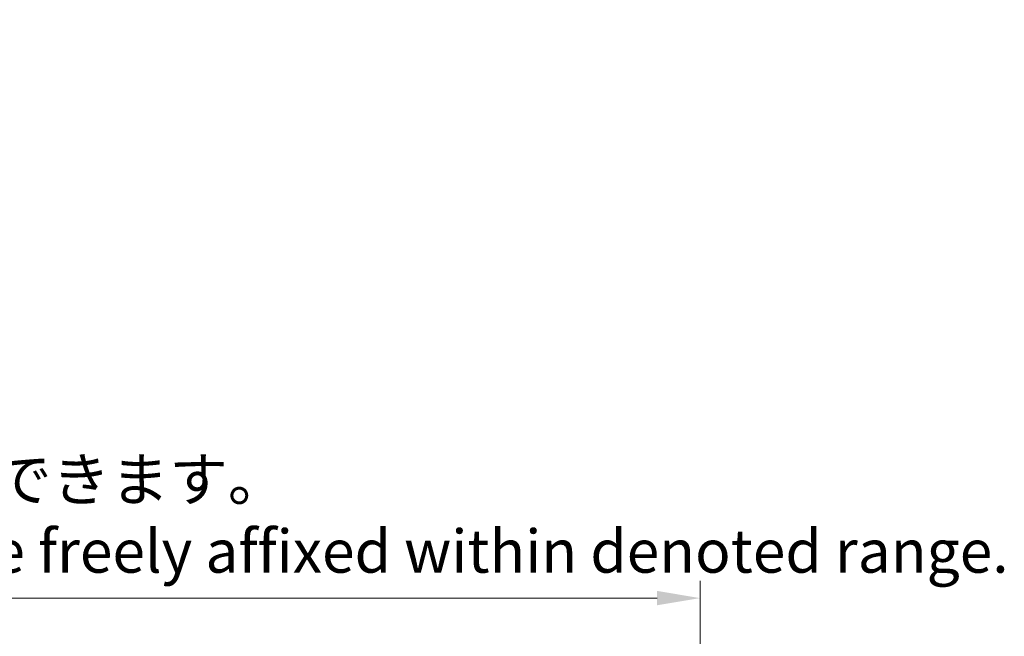
# Model space of a CAD drawing. Units: millimetres. Extents: x -2 to 11212, y -2 to 1544.
# Drawn here: x 292 to 521, y 374 to 517 of the extents above; entities that cross this region are included whole.
import ezdxf

# ---------------------------------------------------------------- set-up
doc = ezdxf.new("R2010")
doc.units = ezdxf.units.MM
doc.layers.add('Dimension (ISO)', color=7, linetype='Continuous', lineweight=18)
doc.styles.add('Note Text (TK)', font='MS PGothic.ttf')
doc.dimstyles.new('Default - Method 1b (TK)', dxfattribs={"dimscale": 4, "dimtxt": 2.5, "dimasz": 2.5, "dimexe": 1, "dimexo": 1.5, "dimgap": 1, "dimtad": 1, "dimtoh": 1, "dimrnd": 1e-08, "dimdsep": 46, "dimtxsty": 'Note Text (TK)', "dimcen": 0.09, "dimdle": 5, "dimclrd": 100, "dimclre": 100, "dimclrt": 7, "dimadec": 1, "dimazin": 1, "dimtfac": 1, "dimtmove": 0, "dimatfit": 3, "dimfxl": 1, "dimtolj": 1, "dimlwd": -1, "dimlwe": -1, "dimarcsym": 0})

# ---------------------------------------------------------------- blocks, each defined once
blk = doc.blocks.new('*D32')
at = {"layer": 'Defpoints', "color": 0}
for p in [(450.26, 382.67), (132.76, 335.42), (450.26, 334.67)]:
    blk.add_point(p, dxfattribs=at)
at = {"layer": 'Dimension (ISO)', "color": 100}
for p, q in [((132.76, 341.42), (132.76, 386.67)), ((450.26, 340.67), (450.26, 386.67)), ((142.76, 382.67), (440.26, 382.67))]:
    blk.add_line(p, q, dxfattribs=at)
for points in [[(142.76, 384.34), (142.76, 381), (132.76, 382.67)], [(440.26, 384.34), (440.26, 381), (450.26, 382.67)]]:
    blk.add_solid(points, dxfattribs=at)
at = {"layer": 'Dimension (ISO)', "color": 7, "insert": (82.53, 401.91), "char_height": 10, "attachment_point": 4, "style": 'Note Text (TK)'}
blk.add_mtext('\\A1; \\fＭＳ Ｐゴシック|b0|i0;\\H10.0000;* バンド取手は任意の位置に固定できます。\\P\\fＭＳ Ｐゴシック|b0|i0;\\H10.0000;* Carrying handle location can be freely affixed within denoted range.', dxfattribs=at)

msp = doc.modelspace()

# ---------------------------------------------------------------- dimensions: what is measured, and where the dimension line sits
at = {"layer": 'Dimension (ISO)', "color": 100}
dim = msp.add_linear_dim(base=(450.2571, 382.6714), p1=(132.7571, 335.4214), p2=(450.2571, 334.6714), text=' \\fＭＳ Ｐゴシック|b0|i0;\\H10.0000;* バンド取手は任意の位置に固定できます。\\P\\fＭＳ Ｐゴシック|b0|i0;\\H10.0000;* Carrying handle location can be freely affixed within denoted range.', dimstyle='Default - Method 1b (TK)', override={"dimgap": 1, "dimtoh": 0, "dimdec": 2, "dimtol": 0, "dimlim": 0, "dimtp": 0, "dimtm": 0, "dimtdec": 2, "dimtofl": 0, "dimatfit": 1}, dxfattribs=at)
dim.commit()
dim.dimension.update_dxf_attribs({"geometry": '*D32', "text_midpoint": (291.5071, 382.6714), "dimtype": 160})

doc.saveas('drawing.dxf')
